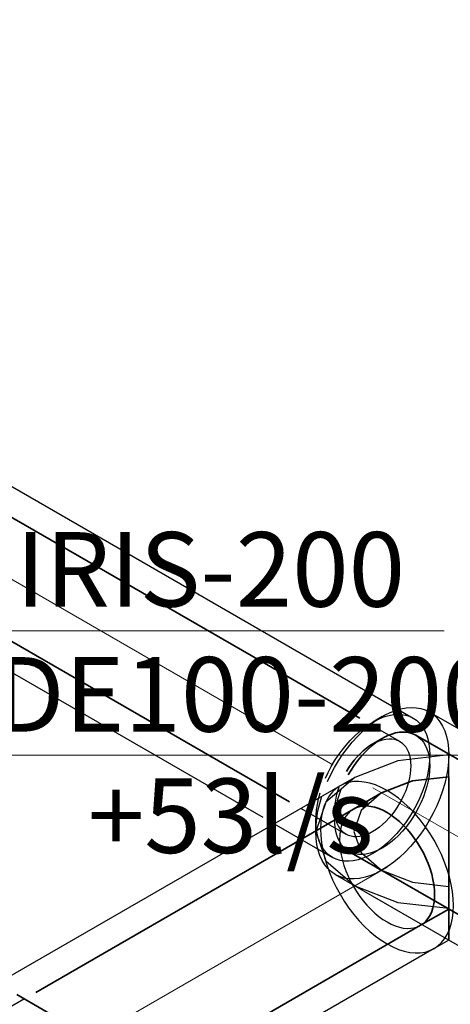
# Model space of a CAD drawing. Units: millimetres. Extents: x -26631 to 3171389, y -1778191 to 201132.
# Drawn here: x 147971 to 148953, y 153483 to 155729 of the extents above; entities that cross this region are included whole.
import ezdxf

# ---------------------------------------------------------------- set-up
doc = ezdxf.new("R2010")
doc.units = ezdxf.units.MM
for name, color, linetype in [('DUCT--TEXT', 7, 'Continuous'), ('DUCT-E1', 7, 'Continuous'), ('DUCT-S1', 7, 'Continuous')]:
    doc.layers.add(name, color=color, linetype=linetype)
doc.styles.add('Arial', font='arial.ttf', dxfattribs={"height": 900})

# ---------------------------------------------------------------- blocks, each defined once
blk = doc.blocks.new('*U48')
at = {"layer": 'DUCT--TEXT', "color": 19, "linetype": 'Continuous', "lineweight": 15}
for p, q in [((147321.7, 153735), (147921.7, 154335, 4792.5)), ((147921.7, 154335, 4792.5), (148939.3, 154335, 4792.5))]:
    blk.add_line(p, q, dxfattribs=at)
at = {"layer": 'DUCT--TEXT', "color": 19, "linetype": 'Continuous', "lineweight": 15, "extrusion": (-0.984685, 0.138459, 0.105944)}
blk.add_circle((-172750.9, 13187.9, -123779.5), 25, dxfattribs=at)
at = {"layer": 'DUCT--TEXT', "color": 5, "linetype": 'Continuous', "lineweight": 25, "style": 'Arial'}
blk.add_text('IRIS-200', height=170, dxfattribs=at).set_placement((147961.9, 154390.3, 4792.5))
blk = doc.blocks.new('*U52')
at = {"layer": 'DUCT--TEXT', "color": 19, "linetype": 'Continuous', "lineweight": 15}
for p, q in [((147475.3, 154751.6), (147875.3, 154051.6, 2949)), ((147875.3, 154051.6, 2949), (149313, 154051.6, 2949))]:
    blk.add_line(p, q, dxfattribs=at)
at = {"layer": 'DUCT--TEXT', "color": 19, "linetype": 'Continuous', "lineweight": 15, "extrusion": (-0.964601, -0.254108, 0.070521)}
blk.add_circle((-112078.1, 12837, -181578.5), 25, dxfattribs=at)
at = {"layer": 'DUCT--TEXT', "color": 1, "linetype": 'Continuous', "lineweight": 25}
for s, p in [('DE100-200', (147914.1, 154105.1, 2949)), ('+53l/s', (148126.6, 153828.2, 2949))]:
    blk.add_text(s, height=170, dxfattribs=at).set_placement(p)
blk = doc.blocks.new('*U159')
at = {"layer": 'DUCT-E1', "color": 1, "linetype": 'Continuous', "lineweight": 35}
for p, q in [((147404.6, 153828.6), (147894.8, 153545.6)), ((147282.1, 153616.5), (147649.9, 153404.2)), ((147965, 153505), (148713.9, 153072.7)), ((147965, 153222.2), (148502.9, 152911.6))]:
    blk.add_line(p, q, dxfattribs=at)
at = {"layer": 'DUCT-E1', "color": 7, "linetype": 'Continuous', "lineweight": 18}
for p, q in [((147343.4, 153722.5), (147772.3, 153474.9)), ((147965, 153363.6), (148652.6, 152966.6))]:
    blk.add_line(p, q, dxfattribs=at)
at = {"layer": 'DUCT-E1', "color": 7, "linetype": 'Continuous', "lineweight": -3}
for p, q in [((147920.8, 153530.6), (147939, 153520)), ((147675.8, 153389.2), (147939, 153237.2)), ((148528.9, 152896.6), (148591.4, 152860.6))]:
    blk.add_line(p, q, dxfattribs=at)
blk = doc.blocks.new('*U173')
at = {"layer": 'DUCT-S1', "color": 7, "linetype": 'Continuous', "lineweight": -3}
for p, q in [((148852.4, 154159.3), (148864, 154160.1)), ((148864, 154160.1), (148875.2, 154159.7)), ((148797.9, 154139.5), (148776.3, 154127)), ((148787.6, 154133), (148798.8, 154137.7)), ((148790.3, 154134.9), (148803, 154142.3)), ((148798.8, 154137.7), (148809.9, 154141.3)), ((148803, 154142.3), (148815.6, 154148.5)), ((148809.9, 154141.3), (148820.7, 154143.6)), ((148815.6, 154148.5), (148828.1, 154153.4)), ((148820.7, 154143.6), (148831.2, 154144.6)), ((148828.1, 154153.4), (148840.4, 154157)), ((148831.2, 154144.6), (148841.2, 154144.4)), ((148840.4, 154157), (148852.4, 154159.3)), ((148841.2, 154144.4), (148850.8, 154142.9)), ((148850.8, 154142.9), (148859.8, 154140.1)), ((148859.8, 154140.1), (148868.1, 154136.1)), ((148875.2, 154159.7), (148885.8, 154157.8)), ((148885.8, 154157.8), (148895.8, 154154.6)), ((148895.8, 154154.6), (148905.1, 154150.1)), ((148905.1, 154150.1), (148914, 154144)), ((148914, 154144), (148922.1, 154136.6)), ((148753, 154105.7), (148765.3, 154116.5)), ((148755.2, 154112.8), (148765.7, 154120.4)), ((148765.3, 154116.5), (148777.7, 154126.3)), ((148765.7, 154120.4), (148776.3, 154127)), ((148776.3, 154127), (148787.6, 154133)), ((148777.7, 154126.3), (148790.3, 154134.9)), ((148868.1, 154136.1), (148875.8, 154130.9)), ((148875.8, 154130.9), (148882.7, 154124.5)), ((148882.7, 154124.5), (148888.8, 154117)), ((148888.8, 154117), (148894, 154108.4)), ((148922.1, 154136.6), (148929.2, 154127.8)), ((148929.2, 154127.8), (148935.3, 154117.8)), ((148935.3, 154117.8), (148940.3, 154106.6)), ((148724.8, 154085), (148734.7, 154095.1)), ((148729.6, 154081.2), (148741.1, 154093.9)), ((148734.7, 154095.1), (148744.8, 154104.4)), ((148741.1, 154093.9), (148753, 154105.7)), ((148744.8, 154104.4), (148755.2, 154112.8)), ((148874.5, 154097.1), (148880.8, 154092.7)), ((148880.8, 154092.7), (148886.6, 154087.4)), ((148894, 154108.4), (148898.3, 154098.8)), ((148898.3, 154098.8), (148901.7, 154088.3)), ((148940.3, 154106.6), (148944.3, 154094.3)), ((148944.3, 154094.3), (148947.2, 154081.1)), ((148706.1, 154062.7), (148715.2, 154074.2)), ((148715.2, 154074.2), (148724.8, 154085)), ((148718.5, 154067.7), (148729.6, 154081.2)), ((148776.3, 154077), (148783.8, 154081)), ((148783.8, 154081), (148791.3, 154084.2)), ((148791.3, 154084.2), (148798.7, 154086.5)), ((148798.7, 154086.5), (148805.9, 154088.1)), ((148805.9, 154088.1), (148812.9, 154088.8)), ((148812.9, 154088.8), (148819.6, 154088.6)), ((148819.6, 154088.6), (148825.9, 154087.6)), ((148825.9, 154087.6), (148831.9, 154085.7)), ((148831.9, 154085.7), (148837.5, 154083.1)), ((148837.5, 154083.1), (148842.6, 154079.6)), ((148842.6, 154079.6), (148847.2, 154075.3)), ((148847.2, 154075.3), (148851.3, 154070.3)), ((148851.3, 154070.3), (148854.8, 154064.6)), ((148886.6, 154087.4), (148891.7, 154081.1)), ((148891.7, 154081.1), (148896, 154074)), ((148896, 154074), (148899.6, 154066)), ((148901.7, 154088.3), (148904.2, 154076.9)), ((148904.2, 154076.9), (148905.7, 154064.8)), ((148947.2, 154081.1), (148948.9, 154066.9)), ((148689.3, 154038.2), (148697.4, 154050.7)), ((148697.4, 154050.7), (148706.1, 154062.7)), ((148698.2, 154038.6), (148708, 154053.5)), ((148708, 154053.5), (148718.5, 154067.7)), ((148854.8, 154064.6), (148857.7, 154058.2)), ((148857.7, 154058.2), (148859.9, 154051.2)), ((148859.9, 154051.2), (148861.6, 154043.6)), ((148899.6, 154066), (148902.5, 154057.2)), ((148902.5, 154057.2), (148904.5, 154047.8)), ((148904.5, 154047.8), (148905.8, 154037.7)), ((148905.7, 154064.8), (148906.2, 154052)), ((148906.2, 154052), (148905.7, 154038.6)), ((148948.9, 154066.9), (148949.5, 154052)), ((148949.5, 154052), (148948.9, 154036.4)), ((148674.8, 154012.1), (148681.7, 154025.3)), ((148681.7, 154025.3), (148689.3, 154038.2)), ((148689, 154023.3), (148698.2, 154038.6)), ((148861.6, 154043.6), (148862.5, 154035.5)), ((148862.5, 154035.5), (148862.9, 154027)), ((148862.9, 154027), (148862.5, 154018.1)), ((148905.7, 154038.6), (148904.2, 154024.8)), ((148905.8, 154037.7), (148906.2, 154027)), ((148906.2, 154027), (148905.8, 154015.9)), ((148948.9, 154036.4), (148947.2, 154020.3)), ((148668.5, 153998.6), (148674.8, 154012.1)), ((148673, 153991.4), (148680.6, 154007.5)), ((148680.6, 154007.5), (148689, 154023.3)), ((148861.6, 154008.9), (148859.9, 153999.4)), ((148862.5, 154018.1), (148861.6, 154008.9)), ((148901.7, 154010.6), (148898.3, 153996.2)), ((148904.2, 154024.8), (148901.7, 154010.6)), ((148904.5, 154004.3), (148902.5, 153992.5)), ((148905.8, 154015.9), (148904.5, 154004.3)), ((148944.3, 154003.7), (148940.3, 153986.9)), ((148947.2, 154020.3), (148944.3, 154003.7)), ((148697.2, 153972.1), (148700.4, 153981.4)), ((148857.7, 153989.8), (148854.8, 153980.1)), ((148859.9, 153999.4), (148857.7, 153989.8)), ((148894, 153981.6), (148888.8, 153967)), ((148898.3, 153996.2), (148894, 153981.6)), ((148899.6, 153980.5), (148896, 153968.3)), ((148902.5, 153992.5), (148899.6, 153980.5)), ((148940.3, 153986.9), (148935.3, 153969.8)), ((148652.7, 153952), (148656.3, 153965.1)), ((148655.2, 153941), (148660.2, 153958)), ((148692.4, 153953.5), (148694.5, 153962.7)), ((148694.5, 153962.7), (148697.2, 153972.1)), ((148696.8, 153950.7), (148700.3, 153962.2)), ((148700.3, 153962.2), (148704.5, 153973.7)), ((148847.2, 153960.6), (148842.6, 153951)), ((148851.3, 153970.3), (148847.2, 153960.6)), ((148854.8, 153980.1), (148851.3, 153970.3)), ((148888.8, 153967), (148882.7, 153952.4)), ((148896, 153968.3), (148891.7, 153956.1)), ((148935.3, 153969.8), (148929.2, 153952.8)), ((148648, 153926.4), (148650, 153939.1)), ((148650, 153939.1), (148652.7, 153952)), ((148651.3, 153924.3), (148655.2, 153941)), ((148689.7, 153927), (148690, 153935.6)), ((148690, 153935.6), (148690.9, 153944.4)), ((148690.9, 153944.4), (148692.4, 153953.5)), ((148691.8, 153928.2), (148694, 153939.4)), ((148694, 153939.4), (148696.8, 153950.7)), ((148837.5, 153941.6), (148831.9, 153932.5)), ((148842.6, 153951), (148837.5, 153941.6)), ((148875.8, 153938), (148868.1, 153924)), ((148882.7, 153952.4), (148875.8, 153938)), ((148886.6, 153944), (148880.8, 153932)), ((148891.7, 153956.1), (148886.6, 153944)), ((148922.1, 153935.8), (148914, 153919)), ((148929.2, 153952.8), (148922.1, 153935.8)), ((148646.4, 153902), (148646.8, 153914)), ((148646.8, 153914), (148648, 153926.4)), ((148648.5, 153907.8), (148651.3, 153924.3)), ((148689.7, 153902), (148689.7, 153927)), ((148690, 153918.5), (148689.7, 153927)), ((148689.7, 153906.6), (148690.4, 153917.2)), ((148691, 153910.4), (148690, 153918.5)), ((148690.4, 153917.2), (148691.8, 153928.2)), ((148819.6, 153915.4), (148812.9, 153907.5)), ((148825.9, 153923.8), (148819.6, 153915.4)), ((148831.9, 153932.5), (148825.9, 153923.8)), ((148868.1, 153924), (148859.8, 153910.3)), ((148874.5, 153920.3), (148867.5, 153908.9)), ((148880.8, 153932), (148874.5, 153920.3)), ((148914, 153919), (148905.1, 153902.6)), ((148646.4, 153877), (148646.4, 153902)), ((148646.9, 153889.2), (148646.4, 153902)), ((148646.4, 153876.3), (148646.9, 153891.8)), ((148646.9, 153891.8), (148648.5, 153907.8)), ((148689.8, 153896.3), (148689.7, 153906.6)), ((148690.6, 153886.6), (148689.8, 153896.3)), ((148692.6, 153902.8), (148691, 153910.4)), ((148694.9, 153895.8), (148692.6, 153902.8)), ((148697.8, 153889.4), (148694.9, 153895.8)), ((148798.7, 153893.4), (148791.3, 153887.2)), ((148805.9, 153900.1), (148798.7, 153893.4)), ((148812.9, 153907.5), (148805.9, 153900.1)), ((148850.8, 153897.1), (148841.2, 153884.6)), ((148859.8, 153910.3), (148850.8, 153897.1)), ((148860, 153898), (148852, 153887.5)), ((148867.5, 153908.9), (148860, 153898)), ((148905.1, 153902.6), (148895.3, 153886.7)), ((148647, 153861.5), (148646.4, 153876.3)), ((148648.3, 153877.1), (148646.9, 153889.2)), ((148650.8, 153865.7), (148648.3, 153877.1)), ((148692.1, 153877.3), (148690.6, 153886.6)), ((148694.3, 153868.6), (148692.1, 153877.3)), ((148697.2, 153860.6), (148694.3, 153868.6)), ((148701.3, 153883.7), (148697.8, 153889.4)), ((148705.3, 153878.7), (148701.3, 153883.7)), ((148709.9, 153874.4), (148705.3, 153878.7)), ((148715, 153870.9), (148709.9, 153874.4)), ((148720.6, 153868.3), (148715, 153870.9)), ((148726.6, 153866.4), (148720.6, 153868.3)), ((148761.2, 153869.8), (148753.9, 153867.5)), ((148768.7, 153873), (148761.2, 153869.8)), ((148776.3, 153877), (148768.7, 153873)), ((148783.8, 153881.7), (148776.3, 153877)), ((148791.3, 153887.2), (148783.8, 153881.7)), ((148831.2, 153872.8), (148820.7, 153861.7)), ((148834.9, 153868.4), (148825.9, 153859.9)), ((148841.2, 153884.6), (148831.2, 153872.8)), ((148843.7, 153877.6), (148834.9, 153868.4)), ((148852, 153887.5), (148843.7, 153877.6)), ((148884.8, 153871.3), (148873.7, 153856.7)), ((148895.3, 153886.7), (148884.8, 153871.3)), ((148648.8, 153847.5), (148647, 153861.5)), ((148651.6, 153834.3), (148648.8, 153847.5)), ((148654.2, 153855.2), (148650.8, 153865.7)), ((148658.5, 153845.6), (148654.2, 153855.2)), ((148663.8, 153837.1), (148658.5, 153845.6)), ((148700.8, 153853.3), (148697.2, 153860.6)), ((148705, 153846.7), (148700.8, 153853.3)), ((148709.9, 153840.9), (148705, 153846.7)), ((148733, 153865.4), (148726.6, 153866.4)), ((148739.7, 153865.2), (148733, 153865.4)), ((148746.7, 153865.9), (148739.7, 153865.2)), ((148753.9, 153867.5), (148746.7, 153865.9)), ((148809.9, 153851.5), (148798.8, 153842.3)), ((148816.7, 153852.3), (148807.4, 153845.4)), ((148820.7, 153861.7), (148809.9, 153851.5)), ((148825.9, 153859.9), (148816.7, 153852.3)), ((148873.7, 153856.7), (148862, 153842.9)), ((148655.6, 153822.1), (148651.6, 153834.3)), ((148669.9, 153829.5), (148663.8, 153837.1)), ((148676.8, 153823.1), (148669.9, 153829.5)), ((148684.4, 153817.9), (148676.8, 153823.1)), ((148715.4, 153836), (148709.9, 153840.9)), ((148721.4, 153831.9), (148715.4, 153836)), ((148728.3, 153828.6), (148721.4, 153831.9)), ((148735.8, 153826.3), (148728.3, 153828.6)), ((148743.8, 153825), (148735.8, 153826.3)), ((148752.2, 153824.8), (148743.8, 153825)), ((148760.9, 153825.7), (148752.2, 153824.8)), ((148769.9, 153827.6), (148760.9, 153825.7)), ((148776.3, 153827), (148764.9, 153821)), ((148779.1, 153830.5), (148769.9, 153827.6)), ((148787.6, 153834.1), (148776.3, 153827)), ((148788.5, 153834.5), (148779.1, 153830.5)), ((148798.8, 153842.3), (148787.6, 153834.1)), ((148797.9, 153839.5), (148788.5, 153834.5)), ((148807.4, 153845.4), (148797.9, 153839.5)), ((148849.8, 153830), (148837.1, 153818.1)), ((148862, 153842.9), (148849.8, 153830)), ((148660.7, 153811), (148655.6, 153822.1)), ((148666.8, 153801.1), (148660.7, 153811)), ((148673.9, 153792.4), (148666.8, 153801.1)), ((148692.8, 153813.9), (148684.4, 153817.9)), ((148701.8, 153811.1), (148692.8, 153813.9)), ((148711.3, 153809.6), (148701.8, 153811.1)), ((148721.4, 153809.4), (148711.3, 153809.6)), ((148731.8, 153810.4), (148721.4, 153809.4)), ((148742.6, 153812.7), (148731.8, 153810.4)), ((148753.7, 153816.3), (148742.6, 153812.7)), ((148764.9, 153821), (148753.7, 153816.3)), ((148824.2, 153807.4), (148811.1, 153797.8)), ((148837.1, 153818.1), (148824.2, 153807.4)), ((148681.9, 153785), (148673.9, 153792.4)), ((148690.8, 153778.9), (148681.9, 153785)), ((148700.5, 153774.2), (148690.8, 153778.9)), ((148784.7, 153782.5), (148771.6, 153777)), ((148797.9, 153789.5), (148784.7, 153782.5)), ((148811.1, 153797.8), (148797.9, 153789.5)), ((148711, 153771), (148700.5, 153774.2)), ((148722.1, 153769.2), (148711, 153771)), ((148733.9, 153768.9), (148722.1, 153769.2)), ((148746.1, 153770.1), (148733.9, 153768.9)), ((148758.7, 153772.8), (148746.1, 153770.1)), ((148771.6, 153777), (148758.7, 153772.8))]:
    blk.add_line(p, q, dxfattribs=at)
at = {"layer": 'DUCT-S1', "color": 5, "linetype": 'Continuous', "lineweight": 35}
for p, q in [((148801.6, 154091.5), (148810.6, 154096)), ((148810.6, 154096), (148819.5, 154099.5)), ((148819.5, 154099.5), (148828.3, 154102)), ((148828.3, 154102), (148836.8, 154103.6)), ((148836.8, 154103.6), (148845.1, 154104.2)), ((148845.1, 154104.2), (148853.1, 154103.9)), ((148853.1, 154103.9), (148860.7, 154102.6)), ((148860.7, 154102.6), (148867.8, 154100.3)), ((148867.8, 154100.3), (148874.5, 154097.1)), ((148761.6, 154067.1), (148768.9, 154072.4)), ((148765.9, 154065.4), (148774.6, 154073.1)), ((148768.9, 154072.4), (148776.3, 154077)), ((148774.6, 154073.1), (148783.5, 154080.1)), ((148797.9, 154089.5), (148776.3, 154077)), ((148783.5, 154080.1), (148792.5, 154086.2)), ((148792.5, 154086.2), (148801.6, 154091.5)), ((148740.5, 154047.4), (148747.3, 154054.5)), ((148741.3, 154038.3), (148749.1, 154047.9)), ((148747.3, 154054.5), (148754.4, 154061.1)), ((148749.1, 154047.9), (148757.4, 154057)), ((148754.4, 154061.1), (148761.6, 154067.1)), ((148757.4, 154057), (148765.9, 154065.4)), ((148721.7, 154023.1), (148727.6, 154031.6)), ((148726.7, 154017.5), (148733.8, 154028.1)), ((148727.6, 154031.6), (148733.9, 154039.7)), ((148733.8, 154028.1), (148741.3, 154038.3)), ((148733.9, 154039.7), (148740.5, 154047.4)), ((148716.1, 154014.2), (148721.7, 154023.1)), ((148720.2, 154006.6), (148726.7, 154017.5))]:
    blk.add_line(p, q, dxfattribs=at)
at = {"layer": 'DUCT-S1', "color": 7, "linetype": 'Continuous', "lineweight": 18}
blk.add_line((148797.9, 153964.5), (148776.3, 153977), dxfattribs=at)
blk = doc.blocks.new('*U183')
at = {"layer": 'DUCT-S1', "color": 7, "linetype": 'Continuous', "lineweight": -3}
for p, q in [((148701.6, 153981.4), (146579.1, 152755.9)), ((148701.6, 153981.4), (146579.1, 152755.9)), ((148915.9, 153610.1), (148375.4, 153298.1)), ((148915.9, 153610.1), (148375.4, 153298.1)), ((147982, 153495.2), (147939, 153470.4)), ((148288.2, 153318.4), (148043.3, 153177)), ((148349.5, 153283.1), (148104.5, 153141.7)), ((148349.5, 153283.1), (148104.5, 153141.7)), ((148078.5, 153126.7), (146793.4, 152384.7)), ((148078.5, 153126.7), (146793.4, 152384.7))]:
    blk.add_line(p, q, dxfattribs=at)
at = {"layer": 'DUCT-S1', "color": 5, "linetype": 'Continuous', "lineweight": 35}
for p, q in [((148732.2, 153928.3), (148008, 153510.2)), ((148885.3, 153663.2), (148314.2, 153333.4)), ((147913.1, 153455.4), (146609.7, 152702.9)), ((148017.3, 153162), (146762.8, 152437.7))]:
    blk.add_line(p, q, dxfattribs=at)
at = {"layer": 'DUCT-S1', "color": 7, "linetype": 'Continuous', "lineweight": 18}
for p, q in [((148808.7, 153795.8), (148161.1, 153421.8)), ((147913.1, 153278.6), (146686.2, 152570.3))]:
    blk.add_line(p, q, dxfattribs=at)
blk = doc.blocks.new('*U184')
at = {"layer": 'DUCT-S1', "color": 7, "linetype": 'Continuous', "lineweight": -3}
for p, q in [((148905.1, 154150.1), (149208.2, 153975.1)), ((148949.5, 154052), (148833.5, 154038.7)), ((148949.5, 153971.7), (148949.5, 154052)), ((148833.5, 154038.7), (148735.1, 154000.7)), ((148735.1, 154000.7), (148669.4, 153944)), ((148701.6, 153981.4), (148692.6, 153975.3)), ((148735.1, 154000.7), (148701.6, 153981.4)), ((148711.3, 153986.1), (148701.6, 153981.4)), ((148721.8, 153989.3), (148711.3, 153986.1)), ((148733, 153991.1), (148721.8, 153989.3)), ((148744.7, 153991.3), (148733, 153991.1)), ((148756.9, 153990.1), (148744.7, 153991.3)), ((148769.5, 153987.4), (148756.9, 153990.1)), ((148782.4, 153983.3), (148769.5, 153987.4)), ((148795.5, 153977.7), (148782.4, 153983.3)), ((148677.5, 153959), (148671.4, 153949)), ((148684.6, 153967.8), (148677.5, 153959)), ((148692.6, 153975.3), (148684.6, 153967.8)), ((148796.4, 153965.4), (148749.5, 153924.8)), ((148808.7, 153970.8), (148795.5, 153977.7)), ((148822, 153962.5), (148808.7, 153970.8)), ((148835.1, 153952.9), (148822, 153962.5)), ((148949.5, 153877), (148949.5, 153971.7)), ((148669.4, 153944), (148646.4, 153877)), ((148666.3, 153937.8), (148662.4, 153925.6)), ((148671.4, 153949), (148666.3, 153937.8)), ((148848, 153942.1), (148835.1, 153952.9)), ((148860.6, 153930.3), (148848, 153942.1)), ((148662.4, 153925.6), (148659.5, 153912.3)), ((148720.1, 153918.6), (148715, 153912.4)), ((148725.8, 153924), (148720.1, 153918.6)), ((148732.2, 153928.3), (148725.8, 153924)), ((148749.5, 153924.8), (148733, 153877)), ((148872.8, 153917.4), (148860.6, 153930.3)), ((148884.5, 153903.6), (148872.8, 153917.4)), ((148657.8, 153898.2), (148657.2, 153883.3)), ((148659.5, 153912.3), (148657.8, 153898.2)), ((148707, 153897.2), (148704.2, 153888.5)), ((148710.6, 153905.2), (148707, 153897.2)), ((148715, 153912.4), (148710.6, 153905.2)), ((148895.7, 153888.9), (148884.5, 153903.6)), ((148646.4, 153877), (148669.4, 153810)), ((148657.2, 153883.3), (148657.8, 153867.7)), ((148700.9, 153868.9), (148700.5, 153858.3)), ((148702.1, 153879), (148700.9, 153868.9)), ((148704.2, 153888.5), (148702.1, 153879)), ((148733, 153877), (148749.5, 153829.2)), ((148906.2, 153873.6), (148895.7, 153888.9)), ((148915.9, 153857.6), (148906.2, 153873.6)), ((148949.5, 153782.3), (148949.5, 153877)), ((148657.8, 153867.7), (148659.5, 153851.5)), ((148659.5, 153851.5), (148662.4, 153835)), ((148700.5, 153858.3), (148700.9, 153847.1)), ((148700.9, 153847.1), (148702.1, 153835.6)), ((148924.8, 153841.2), (148915.9, 153857.6)), ((148662.4, 153835), (148666.3, 153818.1)), ((148702.1, 153835.6), (148704.2, 153823.8)), ((148704.2, 153823.8), (148707, 153811.7)), ((148749.5, 153829.2), (148796.4, 153788.6)), ((148932.9, 153824.5), (148924.8, 153841.2)), ((148940, 153807.5), (148932.9, 153824.5)), ((148666.3, 153818.1), (148671.4, 153801.1)), ((148669.4, 153810), (148735.1, 153753.3)), ((148671.4, 153801.1), (148677.5, 153784)), ((148707, 153811.7), (148710.6, 153799.6)), ((148946.1, 153790.4), (148940, 153807.5)), ((148677.5, 153784), (148684.6, 153767.1)), ((148690.8, 153778.9), (148993.9, 153603.9)), ((148710.6, 153799.6), (148715, 153787.4)), ((148715, 153787.4), (148720.1, 153775.3)), ((148796.4, 153788.6), (148866.6, 153761.5)), ((148951.2, 153773.4), (148946.1, 153790.4)), ((148949.5, 153702), (148949.5, 153782.3)), ((148684.6, 153767.1), (148692.6, 153750.3)), ((148720.1, 153775.3), (148725.8, 153763.3)), ((148725.8, 153763.3), (148732.2, 153751.6)), ((148866.6, 153761.5), (148949.5, 153752)), ((148955.1, 153756.5), (148951.2, 153773.4)), ((148958, 153740), (148955.1, 153756.5)), ((148692.6, 153750.3), (148701.6, 153733.9)), ((148701.6, 153733.9), (148711.3, 153717.9)), ((148732.2, 153751.6), (148739.2, 153740.2)), ((148735.1, 153753.3), (148833.5, 153715.3)), ((148739.2, 153740.2), (148746.7, 153729.2)), ((148949.5, 153752), (148949.5, 153713.7)), ((148959.7, 153723.8), (148958, 153740)), ((148711.3, 153717.9), (148721.8, 153702.6)), ((148746.7, 153729.2), (148754.6, 153718.8)), ((148754.6, 153718.8), (148763, 153708.9)), ((148833.5, 153715.3), (148949.5, 153702)), ((148949.5, 153713.7), (148949.5, 153700.2)), ((148960.3, 153708.3), (148959.7, 153723.8)), ((148721.8, 153702.6), (148733, 153687.9)), ((148763, 153708.9), (148771.7, 153699.7)), ((148771.7, 153699.7), (148780.7, 153691.2)), ((148780.7, 153691.2), (148789.9, 153683.5)), ((148949.5, 153648.4), (148949.5, 153702)), ((148949.5, 153702), (148949.5, 153648.4)), ((148958, 153679.2), (148959.7, 153693.3)), ((148959.7, 153693.3), (148960.3, 153708.3)), ((148733, 153687.9), (148744.7, 153674.1)), ((148744.7, 153674.1), (148756.9, 153661.2)), ((148789.9, 153683.5), (148799.3, 153676.7)), ((148799.3, 153676.7), (148808.7, 153670.8)), ((148808.7, 153670.8), (148818.2, 153665.8)), ((148951.2, 153653.7), (148955.1, 153665.9)), ((148955.1, 153665.9), (148958, 153679.2)), ((148756.9, 153661.2), (148769.5, 153649.4)), ((148769.5, 153649.4), (148782.4, 153638.6)), ((148818.2, 153665.8), (148827.5, 153661.8)), ((148827.5, 153661.8), (148836.8, 153658.8)), ((148836.8, 153658.8), (148845.8, 153656.9)), ((148845.8, 153656.9), (148854.5, 153656.1)), ((148854.5, 153656.1), (148862.9, 153656.3)), ((148862.9, 153656.3), (148870.8, 153657.5)), ((148870.8, 153657.5), (148878.3, 153659.8)), ((148878.3, 153659.8), (148885.3, 153663.2)), ((148946.1, 153642.5), (148951.2, 153653.7)), ((148949.5, 153629.5), (148949.5, 153648.4)), ((148949.5, 153648.4), (148949.5, 153629.5)), ((148782.4, 153638.6), (148795.5, 153629)), ((148795.5, 153629), (148808.7, 153620.8)), ((148949.5, 153629.5), (148915.9, 153610.1)), ((148924.8, 153616.2), (148932.9, 153623.7)), ((148932.9, 153623.7), (148940, 153632.5)), ((148940, 153632.5), (148946.1, 153642.5)), ((148808.7, 153620.8), (148822, 153613.8)), ((148822, 153613.8), (148835.1, 153608.2)), ((148835.1, 153608.2), (148848, 153604.1)), ((148848, 153604.1), (148860.6, 153601.4)), ((148860.6, 153601.4), (148872.8, 153600.2)), ((148872.8, 153600.2), (148884.5, 153600.4)), ((148884.5, 153600.4), (148895.7, 153602.2)), ((148895.7, 153602.2), (148906.2, 153605.5)), ((148906.2, 153605.5), (148915.9, 153610.1)), ((148915.9, 153610.1), (148924.8, 153616.2))]:
    blk.add_line(p, q, dxfattribs=at)
at = {"layer": 'DUCT-S1', "color": 5, "linetype": 'Continuous', "lineweight": 35}
for p, q in [((148874.5, 154097.1), (149177.6, 153922.1)), ((148866.6, 153992.5), (148796.4, 153965.4)), ((148949.5, 154002), (148866.6, 153992.5)), ((148949.5, 153944.7), (148949.5, 154002)), ((148796.4, 153965.4), (148732.2, 153928.3)), ((148763, 153935.5), (148754.6, 153935.3)), ((148771.7, 153934.6), (148763, 153935.5)), ((148949.5, 153877), (148949.5, 153944.7)), ((148739.2, 153931.7), (148732.2, 153928.3)), ((148746.7, 153934), (148739.2, 153931.7)), ((148754.6, 153935.3), (148746.7, 153934)), ((148780.7, 153932.7), (148771.7, 153934.6)), ((148789.9, 153929.7), (148780.7, 153932.7)), ((148799.3, 153925.7), (148789.9, 153929.7)), ((148808.7, 153920.8), (148799.3, 153925.7)), ((148818.2, 153914.8), (148808.7, 153920.8)), ((148827.5, 153908), (148818.2, 153914.8)), ((148836.8, 153900.3), (148827.5, 153908)), ((148845.8, 153891.8), (148836.8, 153900.3)), ((148854.5, 153882.6), (148845.8, 153891.8)), ((148862.9, 153872.8), (148854.5, 153882.6)), ((148870.8, 153862.3), (148862.9, 153872.8)), ((148949.5, 153809.4), (148949.5, 153877)), ((148878.3, 153851.3), (148870.8, 153862.3)), ((148885.3, 153839.9), (148878.3, 153851.3)), ((148721.4, 153831.9), (149024.5, 153656.9)), ((148891.7, 153828.2), (148885.3, 153839.9)), ((148897.4, 153816.3), (148891.7, 153828.2)), ((148902.5, 153804.1), (148897.4, 153816.3)), ((148906.9, 153791.9), (148902.5, 153804.1)), ((148949.5, 153752), (148949.5, 153809.4)), ((148910.5, 153779.8), (148906.9, 153791.9)), ((148913.3, 153767.7), (148910.5, 153779.8)), ((148915.4, 153755.9), (148913.3, 153767.7)), ((148916.6, 153744.4), (148915.4, 153755.9)), ((148917, 153733.3), (148916.6, 153744.4)), ((148916.6, 153722.6), (148917, 153733.3)), ((148949.5, 153713.7), (148949.5, 153752)), ((148913.3, 153703), (148915.4, 153712.5)), ((148915.4, 153712.5), (148916.6, 153722.6)), ((148949.5, 153700.2), (148949.5, 153713.7)), ((148949.5, 153700.2), (148885.3, 153663.2)), ((148906.9, 153686.3), (148910.5, 153694.3)), ((148910.5, 153694.3), (148913.3, 153703)), ((148885.3, 153663.2), (148891.7, 153667.5)), ((148891.7, 153667.5), (148897.4, 153672.9)), ((148897.4, 153672.9), (148902.5, 153679.1)), ((148902.5, 153679.1), (148906.9, 153686.3))]:
    blk.add_line(p, q, dxfattribs=at)
at = {"layer": 'DUCT-S1', "color": 7, "linetype": 'Continuous', "lineweight": 18}
blk.add_line((148797.9, 153964.5), (149101, 153789.5), dxfattribs=at)
blk = doc.blocks.new('*U185')
at = {"layer": 'DUCT-S1', "color": 7, "linetype": 'Continuous', "lineweight": -3}
for p, q in [((146108.3, 155729.5), (148868.1, 154136.1)), ((146108.3, 155729.5), (148868.1, 154136.1)), ((145924.6, 155411.3), (148525.5, 153909.7)), ((145924.6, 155411.3), (148525.5, 153909.7)), ((148772.6, 154120.6), (148837.5, 154083.1)), ((148612.7, 153930), (148715, 153870.9)), ((148551.4, 153894.7), (148684.4, 153817.9)), ((148551.4, 153894.7), (148684.4, 153817.9))]:
    blk.add_line(p, q, dxfattribs=at)
at = {"layer": 'DUCT-S1', "color": 5, "linetype": 'Continuous', "lineweight": 35}
for p, q in [((146077.7, 155676.5), (148746.6, 154135.6)), ((145955.2, 155464.3), (148586.7, 153945))]:
    blk.add_line(p, q, dxfattribs=at)
at = {"layer": 'DUCT-S1', "color": 7, "linetype": 'Continuous', "lineweight": 18}
blk.add_line((146016.5, 155570.4), (148685.3, 154029.5), dxfattribs=at)

msp = doc.modelspace()

# ---------------------------------------------------------------- block references
at = {"layer": 'DUCT--TEXT'}
for name in ['*U52', '*U48']:
    msp.add_blockref(name, (0, 0), dxfattribs=at)
at = {"layer": 'DUCT-E1'}
msp.add_blockref('*U159', (0, 0), dxfattribs=at)
at = {"layer": 'DUCT-S1'}
for name in ['*U185', '*U173', '*U184', '*U183']:
    msp.add_blockref(name, (0, 0), dxfattribs=at)

doc.saveas('drawing.dxf')
